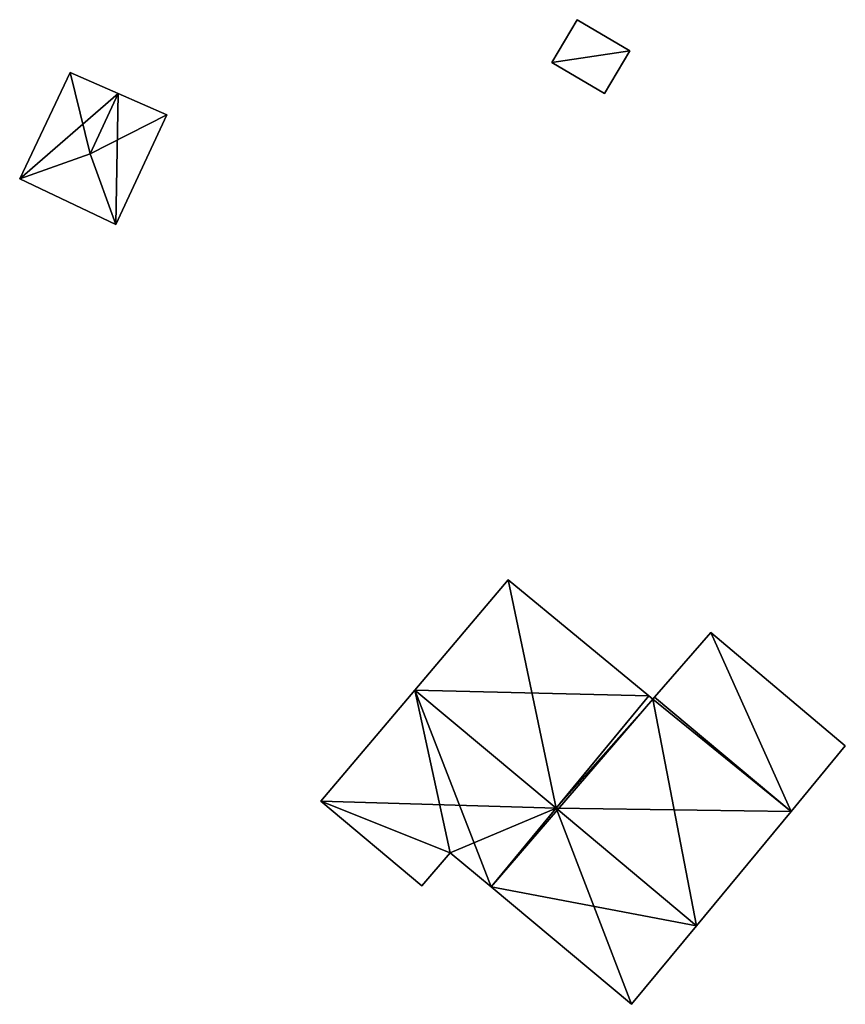
# Model space of a CAD drawing. Units: metres. Extents: x 73349 to 73758, y 342494 to 342999.
# Drawn here: x 73724 to 73758, y 342854 to 342894 of the extents above; entities that cross this region are included whole.
import ezdxf

# ---------------------------------------------------------------- set-up
doc = ezdxf.new("R2010")
doc.units = ezdxf.units.M
for name, color, linetype in [('FacadeFaces', 253, 'Continuous'), ('FloorBoundary', 4, 'Continuous'), ('FloorFaces', 253, 'Continuous'), ('OuterEaves', 4, 'Continuous'), ('RoofFaces', 24, 'Continuous'), ('RoofLines', 2, 'Continuous')]:
    doc.layers.add(name, color=color, linetype=linetype)

msp = doc.modelspace()

# ---------------------------------------------------------------- linework, layer by layer
at = {"layer": 'FacadeFaces'}
for points in [[(73747.086, 342894.371, 288.857), (73746.047, 342892.614, 286.692), (73746.047, 342892.614, 288.857), (73747.086, 342894.371, 288.857)], [(73747.086, 342894.371, 286.692), (73746.047, 342892.614, 286.692), (73747.086, 342894.371, 288.857), (73747.086, 342894.371, 286.692)], [(73749.258, 342893.087, 288.857), (73749.258, 342893.087, 286.692), (73747.086, 342894.371, 288.857), (73749.258, 342893.087, 288.857)], [(73747.086, 342894.371, 288.857), (73749.258, 342893.087, 286.692), (73747.086, 342894.371, 286.692), (73747.086, 342894.371, 288.857)], [(73748.218, 342891.329, 288.857), (73749.258, 342893.087, 286.692), (73749.258, 342893.087, 288.857), (73748.218, 342891.329, 288.857)], [(73748.218, 342891.329, 286.692), (73749.258, 342893.087, 286.692), (73748.218, 342891.329, 288.857), (73748.218, 342891.329, 286.692)], [(73746.047, 342892.614, 288.857), (73748.218, 342891.329, 286.692), (73748.218, 342891.329, 288.857), (73746.047, 342892.614, 288.857)], [(73746.047, 342892.614, 286.692), (73748.218, 342891.329, 286.692), (73746.047, 342892.614, 288.857), (73746.047, 342892.614, 286.692)], [(73726.219, 342892.201, 287.356), (73726.219, 342892.201, 284.502), (73724.143, 342887.813, 287.351), (73726.219, 342892.201, 287.356)], [(73726.219, 342892.201, 284.502), (73724.143, 342887.813, 284.502), (73724.143, 342887.813, 287.351), (73726.219, 342892.201, 284.502)], [(73728.197, 342891.33, 287.709), (73728.197, 342891.33, 284.502), (73726.219, 342892.201, 287.356), (73728.197, 342891.33, 287.709)], [(73728.197, 342891.33, 284.502), (73726.219, 342892.201, 284.502), (73726.219, 342892.201, 287.356), (73728.197, 342891.33, 284.502)], [(73730.194, 342890.45, 287.352), (73728.197, 342891.33, 284.502), (73728.197, 342891.33, 287.709), (73730.194, 342890.45, 287.352)], [(73730.194, 342890.45, 287.352), (73730.194, 342890.45, 284.502), (73728.197, 342891.33, 284.502), (73730.194, 342890.45, 287.352)], [(73728.094, 342885.945, 287.352), (73730.194, 342890.45, 284.502), (73730.194, 342890.45, 287.352), (73728.094, 342885.945, 287.352)], [(73728.094, 342885.945, 284.502), (73730.194, 342890.45, 284.502), (73728.094, 342885.945, 287.352), (73728.094, 342885.945, 284.502)], [(73724.143, 342887.813, 287.351), (73728.094, 342885.945, 284.502), (73728.094, 342885.945, 287.352), (73724.143, 342887.813, 287.351)], [(73724.143, 342887.813, 284.502), (73728.094, 342885.945, 284.502), (73724.143, 342887.813, 287.351), (73724.143, 342887.813, 284.502)], [(73744.25, 342871.308, 296.524), (73740.414, 342866.77, 287.326), (73740.414, 342866.77, 297.886), (73744.25, 342871.308, 296.524)], [(73744.25, 342871.308, 287.326), (73740.414, 342866.77, 287.326), (73744.25, 342871.308, 296.524), (73744.25, 342871.308, 287.326)], [(73750.043, 342866.532, 296.512), (73744.25, 342871.308, 287.326), (73744.25, 342871.308, 296.524), (73750.043, 342866.532, 296.512)], [(73750.043, 342866.532, 287.326), (73744.25, 342871.308, 287.326), (73750.043, 342866.532, 296.512), (73750.043, 342866.532, 287.326)], [(73752.585, 342869.147, 295.338), (73750.276, 342866.475, 287.326), (73750.276, 342866.475, 296.399), (73752.585, 342869.147, 295.338)], [(73752.585, 342869.147, 295.338), (73752.585, 342869.147, 287.326), (73750.276, 342866.475, 287.326), (73752.585, 342869.147, 295.338)], [(73758.126, 342864.481, 295.342), (73758.126, 342864.481, 287.326), (73752.585, 342869.147, 295.338), (73758.126, 342864.481, 295.342)], [(73758.126, 342864.481, 287.326), (73752.585, 342869.147, 287.326), (73752.585, 342869.147, 295.338), (73758.126, 342864.481, 287.326)], [(73740.414, 342866.77, 297.886), (73740.414, 342866.77, 287.326), (73736.545, 342862.191, 296.512), (73740.414, 342866.77, 297.886)], [(73740.414, 342866.77, 287.326), (73736.545, 342862.191, 287.326), (73736.545, 342862.191, 296.512), (73740.414, 342866.77, 287.326)], [(73750.208, 342866.396, 296.511), (73750.043, 342866.532, 287.326), (73750.043, 342866.532, 296.512), (73750.208, 342866.396, 296.511)], [(73750.208, 342866.396, 287.326), (73750.043, 342866.532, 287.326), (73750.208, 342866.396, 296.511), (73750.208, 342866.396, 287.326)], [(73750.276, 342866.475, 296.487), (73750.208, 342866.396, 287.326), (73750.208, 342866.396, 296.511), (73750.276, 342866.475, 296.487)], [(73750.276, 342866.475, 287.326), (73750.208, 342866.396, 287.326), (73750.276, 342866.475, 296.487), (73750.276, 342866.475, 287.326)], [(73755.891, 342861.775, 296.487), (73750.276, 342866.475, 287.326), (73750.276, 342866.475, 296.487), (73755.891, 342861.775, 296.487)], [(73755.891, 342861.775, 287.326), (73750.276, 342866.475, 287.326), (73755.891, 342861.775, 296.487), (73755.891, 342861.775, 287.326)], [(73750.276, 342866.475, 296.399), (73750.276, 342866.475, 287.326), (73755.891, 342861.775, 296.395), (73750.276, 342866.475, 296.399)], [(73750.276, 342866.475, 287.326), (73755.891, 342861.775, 287.326), (73755.891, 342861.775, 296.395), (73750.276, 342866.475, 287.326)], [(73755.891, 342861.775, 296.395), (73755.891, 342861.775, 287.326), (73758.126, 342864.481, 295.342), (73755.891, 342861.775, 296.395)], [(73755.891, 342861.775, 287.326), (73758.126, 342864.481, 287.326), (73758.126, 342864.481, 295.342), (73755.891, 342861.775, 287.326)], [(73736.545, 342862.191, 296.512), (73736.545, 342862.191, 287.326), (73740.696, 342858.704, 296.51), (73736.545, 342862.191, 296.512)], [(73740.696, 342858.704, 296.51), (73736.545, 342862.191, 287.326), (73740.696, 342858.704, 287.326), (73740.696, 342858.704, 296.51)], [(73752.003, 342857.069, 297.886), (73752.003, 342857.069, 287.326), (73755.891, 342861.775, 296.487), (73752.003, 342857.069, 297.886)], [(73752.003, 342857.069, 287.326), (73755.891, 342861.775, 287.326), (73755.891, 342861.775, 296.487), (73752.003, 342857.069, 287.326)], [(73740.696, 342858.704, 296.51), (73741.859, 342860.074, 287.326), (73741.859, 342860.074, 296.922), (73740.696, 342858.704, 296.51)], [(73740.696, 342858.704, 287.326), (73741.859, 342860.074, 287.326), (73740.696, 342858.704, 296.51), (73740.696, 342858.704, 287.326)], [(73741.859, 342860.074, 296.922), (73743.545, 342858.666, 287.326), (73743.545, 342858.666, 296.923), (73741.859, 342860.074, 296.922)], [(73741.859, 342860.074, 287.326), (73743.545, 342858.666, 287.326), (73741.859, 342860.074, 296.922), (73741.859, 342860.074, 287.326)], [(73743.545, 342858.666, 296.923), (73749.33, 342853.833, 287.326), (73749.33, 342853.833, 296.924), (73743.545, 342858.666, 296.923)], [(73743.545, 342858.666, 287.326), (73749.33, 342853.833, 287.326), (73743.545, 342858.666, 296.923), (73743.545, 342858.666, 287.326)], [(73749.33, 342853.833, 296.924), (73752.003, 342857.069, 287.326), (73752.003, 342857.069, 297.886), (73749.33, 342853.833, 296.924)], [(73749.33, 342853.833, 287.326), (73752.003, 342857.069, 287.326), (73749.33, 342853.833, 296.924), (73749.33, 342853.833, 287.326)]]:
    msp.add_3dface(points, dxfattribs=at)
at = {"layer": 'FloorBoundary'}
for points in [[(73747.086, 342894.371, 286.692), (73746.047, 342892.614, 286.692), (73748.218, 342891.329, 286.692), (73749.258, 342893.087, 286.692), (73747.086, 342894.371, 286.692)], [(73728.197, 342891.33, 284.502), (73726.219, 342892.201, 284.502), (73724.143, 342887.813, 284.502), (73728.094, 342885.945, 284.502), (73730.194, 342890.45, 284.502), (73728.197, 342891.33, 284.502)], [(73740.696, 342858.704, 287.326), (73741.859, 342860.074, 287.326), (73743.545, 342858.666, 287.326), (73749.33, 342853.833, 287.326), (73752.003, 342857.069, 287.326), (73755.891, 342861.775, 287.326), (73750.276, 342866.475, 287.326), (73750.208, 342866.396, 287.326), (73750.043, 342866.532, 287.326), (73744.25, 342871.308, 287.326), (73740.414, 342866.77, 287.326), (73736.545, 342862.191, 287.326), (73740.696, 342858.704, 287.326)], [(73750.276, 342866.475, 287.326), (73755.891, 342861.775, 287.326), (73758.126, 342864.481, 287.326), (73752.585, 342869.147, 287.326), (73750.276, 342866.475, 287.326)]]:
    msp.add_polyline3d(points, dxfattribs=at)
at = {"layer": 'FloorFaces'}
for points in [[(73747.086, 342894.371, 286.692), (73749.258, 342893.087, 286.692), (73746.047, 342892.614, 286.692), (73747.086, 342894.371, 286.692)], [(73746.047, 342892.614, 286.692), (73749.258, 342893.087, 286.692), (73748.218, 342891.329, 286.692), (73746.047, 342892.614, 286.692)], [(73728.197, 342891.33, 284.502), (73724.143, 342887.813, 284.502), (73726.219, 342892.201, 284.502), (73728.197, 342891.33, 284.502)], [(73728.197, 342891.33, 284.502), (73728.094, 342885.945, 284.502), (73724.143, 342887.813, 284.502), (73728.197, 342891.33, 284.502)], [(73728.197, 342891.33, 284.502), (73730.194, 342890.45, 284.502), (73728.094, 342885.945, 284.502), (73728.197, 342891.33, 284.502)], [(73750.043, 342866.532, 287.326), (73740.414, 342866.77, 287.326), (73744.25, 342871.308, 287.326), (73750.043, 342866.532, 287.326)], [(73750.276, 342866.475, 287.326), (73752.585, 342869.147, 287.326), (73755.891, 342861.775, 287.326), (73750.276, 342866.475, 287.326)], [(73755.891, 342861.775, 287.326), (73752.585, 342869.147, 287.326), (73758.126, 342864.481, 287.326), (73755.891, 342861.775, 287.326)], [(73741.859, 342860.074, 287.326), (73736.545, 342862.191, 287.326), (73740.414, 342866.77, 287.326), (73741.859, 342860.074, 287.326)], [(73741.859, 342860.074, 287.326), (73740.414, 342866.77, 287.326), (73743.545, 342858.666, 287.326), (73741.859, 342860.074, 287.326)], [(73743.545, 342858.666, 287.326), (73740.414, 342866.77, 287.326), (73750.043, 342866.532, 287.326), (73743.545, 342858.666, 287.326)], [(73743.545, 342858.666, 287.326), (73750.043, 342866.532, 287.326), (73750.208, 342866.396, 287.326), (73743.545, 342858.666, 287.326)], [(73743.545, 342858.666, 287.326), (73750.208, 342866.396, 287.326), (73752.003, 342857.069, 287.326), (73743.545, 342858.666, 287.326)], [(73755.891, 342861.775, 287.326), (73750.208, 342866.396, 287.326), (73750.276, 342866.475, 287.326), (73755.891, 342861.775, 287.326)], [(73752.003, 342857.069, 287.326), (73750.208, 342866.396, 287.326), (73755.891, 342861.775, 287.326), (73752.003, 342857.069, 287.326)], [(73740.696, 342858.704, 287.326), (73736.545, 342862.191, 287.326), (73741.859, 342860.074, 287.326), (73740.696, 342858.704, 287.326)], [(73743.545, 342858.666, 287.326), (73752.003, 342857.069, 287.326), (73749.33, 342853.833, 287.326), (73743.545, 342858.666, 287.326)]]:
    msp.add_3dface(points, dxfattribs=at)
at = {"layer": 'OuterEaves'}
for points in [[(73749.258, 342893.087, 288.857), (73747.086, 342894.371, 288.857), (73746.047, 342892.614, 288.857), (73748.218, 342891.329, 288.857), (73749.258, 342893.087, 288.857)], [(73728.094, 342885.945, 287.352), (73730.194, 342890.45, 287.352), (73728.197, 342891.33, 287.709), (73726.219, 342892.201, 287.356), (73724.143, 342887.813, 287.351), (73728.094, 342885.945, 287.352)], [(73743.545, 342858.666, 296.923), (73749.33, 342853.833, 296.924), (73752.003, 342857.069, 297.886), (73755.891, 342861.775, 296.487), (73750.276, 342866.475, 296.487), (73750.208, 342866.396, 296.511), (73750.043, 342866.532, 296.512), (73744.25, 342871.308, 296.524), (73740.414, 342866.77, 297.886), (73736.545, 342862.191, 296.512), (73740.696, 342858.704, 296.51), (73741.859, 342860.074, 296.922), (73743.545, 342858.666, 296.923)], [(73758.126, 342864.481, 295.342), (73752.585, 342869.147, 295.338), (73750.276, 342866.475, 296.399), (73755.891, 342861.775, 296.395), (73758.126, 342864.481, 295.342)]]:
    msp.add_polyline3d(points, dxfattribs=at)
at = {"layer": 'RoofFaces'}
for points in [[(73747.086, 342894.371, 288.857), (73746.047, 342892.614, 288.857), (73749.258, 342893.087, 288.857), (73747.086, 342894.371, 288.857)], [(73746.047, 342892.614, 288.857), (73748.218, 342891.329, 288.857), (73749.258, 342893.087, 288.857), (73746.047, 342892.614, 288.857)], [(73724.143, 342887.813, 287.351), (73727.044, 342888.854, 287.709), (73726.219, 342892.201, 287.356), (73724.143, 342887.813, 287.351)], [(73726.219, 342892.201, 287.356), (73727.044, 342888.854, 287.709), (73728.197, 342891.33, 287.709), (73726.219, 342892.201, 287.356)], [(73728.197, 342891.33, 287.709), (73727.044, 342888.854, 287.709), (73730.194, 342890.45, 287.352), (73728.197, 342891.33, 287.709)], [(73730.194, 342890.45, 287.352), (73727.044, 342888.854, 287.709), (73728.094, 342885.945, 287.352), (73730.194, 342890.45, 287.352)], [(73728.094, 342885.945, 287.352), (73727.044, 342888.854, 287.709), (73724.143, 342887.813, 287.351), (73728.094, 342885.945, 287.352)], [(73740.414, 342866.77, 297.886), (73746.223, 342861.908, 297.886), (73744.25, 342871.308, 296.524), (73740.414, 342866.77, 297.886)], [(73744.25, 342871.308, 296.524), (73746.223, 342861.908, 297.886), (73750.043, 342866.532, 296.512), (73744.25, 342871.308, 296.524)], [(73750.276, 342866.475, 296.399), (73755.891, 342861.775, 296.395), (73752.585, 342869.147, 295.338), (73750.276, 342866.475, 296.399)], [(73752.585, 342869.147, 295.338), (73755.891, 342861.775, 296.395), (73758.126, 342864.481, 295.342), (73752.585, 342869.147, 295.338)], [(73736.545, 342862.191, 296.512), (73746.223, 342861.908, 297.886), (73740.414, 342866.77, 297.886), (73736.545, 342862.191, 296.512)], [(73750.043, 342866.532, 296.512), (73746.223, 342861.908, 297.886), (73750.208, 342866.396, 296.511), (73750.043, 342866.532, 296.512)], [(73750.208, 342866.396, 296.511), (73746.223, 342861.908, 297.886), (73755.891, 342861.775, 296.487), (73750.208, 342866.396, 296.511)], [(73750.276, 342866.475, 296.487), (73750.208, 342866.396, 296.511), (73755.891, 342861.775, 296.487), (73750.276, 342866.475, 296.487)], [(73740.696, 342858.704, 296.51), (73741.859, 342860.074, 296.922), (73736.545, 342862.191, 296.512), (73740.696, 342858.704, 296.51)], [(73741.859, 342860.074, 296.922), (73746.223, 342861.908, 297.886), (73736.545, 342862.191, 296.512), (73741.859, 342860.074, 296.922)], [(73743.545, 342858.666, 296.923), (73746.223, 342861.908, 297.886), (73741.859, 342860.074, 296.922), (73743.545, 342858.666, 296.923)], [(73749.33, 342853.833, 296.924), (73746.223, 342861.908, 297.886), (73743.545, 342858.666, 296.923), (73749.33, 342853.833, 296.924)], [(73752.003, 342857.069, 297.886), (73746.223, 342861.908, 297.886), (73749.33, 342853.833, 296.924), (73752.003, 342857.069, 297.886)], [(73755.891, 342861.775, 296.487), (73746.223, 342861.908, 297.886), (73752.003, 342857.069, 297.886), (73755.891, 342861.775, 296.487)]]:
    msp.add_3dface(points, dxfattribs=at)
at = {"layer": 'RoofLines'}
for points in [[(73727.044, 342888.854, 287.709), (73728.197, 342891.33, 287.709)], [(73727.044, 342888.854, 287.709), (73724.143, 342887.813, 287.351)], [(73728.094, 342885.945, 287.352), (73727.044, 342888.854, 287.709)], [(73740.414, 342866.77, 297.886), (73746.223, 342861.908, 297.886), (73752.003, 342857.069, 297.886)]]:
    msp.add_polyline3d(points, dxfattribs=at)

doc.saveas('drawing.dxf')
